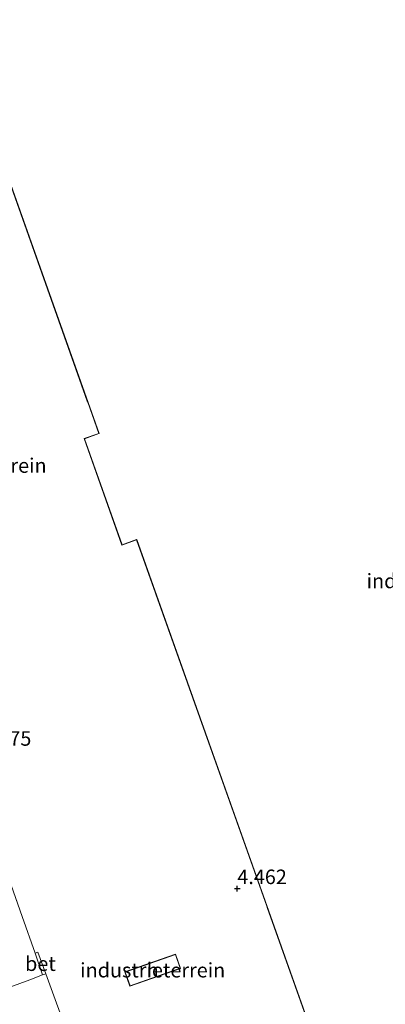
# Model space of a CAD drawing. Units: metres. Extents: x 56444 to 60009, y 437498 to 443750.
# Drawn here: x 58485 to 58548, y 439063 to 439232 of the extents above; entities that cross this region are included whole.
import ezdxf
from ezdxf.enums import TextEntityAlignment as Align

# ---------------------------------------------------------------- set-up
doc = ezdxf.new("R2010")
doc.units = ezdxf.units.M
doc.linetypes.add('IE-TERREINAFSCHEIDING', pattern=[10, 8, -2])
doc.layers.get('0').update_dxf_attribs({"lineweight": 25})
for name, color, linetype, lineweight in [('B-ME-GW-HOOGTEPUNT-S-B1', 10, 'Continuous', 25), ('B-ME-IE-GRASLAND-GV-B6', 93, 'Continuous', 18), ('B-ME-IE-GRONDWERKLIJN-GROND_INGERICHT-GV-B6', 253, 'Continuous', 18), ('B-ME-IE-TERREINAFSCHEIDING-DOORGANG-L-B1', 8, 'IE-TERREINAFSCHEIDING-KUNSTMATIG-OPEN', 18), ('B-ME-IE-TERREINAFSCHEIDING-RASTERHEKWERK-L-B1', 8, 'IE-TERREINAFSCHEIDING', 18), ('B-ME-KG-KADASTRAAL-DAKRAND-L-B1', 13, 'Continuous', 18), ('B-ME-OG-BEBOUWING-GV-B6', 173, 'Continuous', 18), ('B-ME-VH-VERH_SOORT-BETON-OVERIG-GV-B6', 8, 'IE-TERREINAFSCHEIDING-NATUURLIJK-HOUTWAL', 18), ('B-ME-VH-VERH_SOORT-BITUMEN-GV-B6', 8, 'IE-TERREINAFSCHEIDING-NATUURLIJK-HOUTWAL', 18)]:
    doc.layers.add(name, color=color, linetype=linetype, lineweight=lineweight)
doc.styles.add('NLCS-ISO', font='NLCS-ISO.TTF')
doc.linetypes.add('IE-TERREINAFSCHEIDING-KUNSTMATIG-OPEN', pattern='A,7,-1.5,[67,NLCS.SHX,S=0.75,R=0,X=0,Y=0],-1.5', length=10)
doc.linetypes.add('IE-TERREINAFSCHEIDING-NATUURLIJK-HOUTWAL', pattern='A,7,-1.5,[67,NLCS.SHX,S=0.75,R=45,X=0,Y=0],-1.5,7,-1.5,[70,NLCS.SHX,S=0.75,R=0,X=0,Y=0],-1.5', length=20)

# ---------------------------------------------------------------- blocks, each defined once
blk = doc.blocks.new('hoogtepunt')
for p, q in [((-0.5, 0), (0.5, 0)), ((0, 0.5), (0, -0.5))]:
    blk.add_line(p, q)

msp = doc.modelspace()

# ---------------------------------------------------------------- linework, layer by layer
at = {"layer": 'B-ME-IE-GRASLAND-GV-B6'}
msp.add_polyline3d([(58482.069, 439087.4654, 5.2163), (58485.5229, 439077.6282, 5.2503), (58487.7759, 439071.3269, 5.2503), (58489.0531, 439067.5819, 5.161), (58486.824, 439066.751, 5.119), (58483.4337, 439065.5044, 5.1118)], dxfattribs=at)
at = {"layer": 'B-ME-IE-GRONDWERKLIJN-GROND_INGERICHT-GV-B6'}
for points in [[(58480.3957, 439212.4056, 4.5049), (58496.7382, 439166.3809, 4.4714), (58496.8052, 439166.1924, 5.5074), (58498.7035, 439160.8461, 5.5074), (58496.1764, 439159.9488, 5.5074), (58502.6898, 439141.6054, 5.6254), (58505.2169, 439142.5028, 5.6254), (58508.4738, 439133.3307, 5.5674), (58508.5407, 439133.1422, 4.6194), (58527.6165, 439079.4199, 4.5056), (58527.6834, 439079.2315, 5.5136), (58537.0367, 439052.8904, 5.475), (58537.1036, 439052.702, 4.591), (58577.5221, 438938.8732, 4.628)], [(58493.6969, 439056.5984, 5.3243), (58489.6071, 439067.7855, 5.161), (58488.2525, 439071.4906, 5.2503), (58487.7759, 439071.3269, 5.2503), (58485.5229, 439077.6282, 5.2503), (58482.069, 439087.4654, 5.2163), (58478.2033, 439098.4837, 5.1823), (58472.507, 439114.0866, 5.2363), (58473.3594, 439114.315, 5.2203), (58470.1276, 439123.5238, 5.2739), (58473.4133, 439124.609, 5.3491), (58472.597, 439127.0804, 5.3611), (58469.1025, 439125.9262, 5.2751), (58469.0187, 439125.8997, 5.2711), (58468.9039, 439126.2547, 5.2432), (58467.6761, 439129.8805, 5.2198), (58463.8788, 439141.0954, 5.3511), (58463.308, 439140.8847, 5.3671), (58462.3902, 439143.3328, 5.4031), (58462.8688, 439143.4699, 5.3811), (58458.8227, 439154.6805, 5.1672), (58457.43, 439158.5392, 5.2551), (58456.8467, 439158.3288, 5.2611)], [(58512.7835, 439068.6995, 5.5811), (58511.9305, 439071.1518, 5.5931), (58503.2133, 439068.1194, 5.5651), (58504.0664, 439065.667, 5.5471), (58512.7835, 439068.6995, 5.5811)]]:
    msp.add_polyline3d(points, dxfattribs=at)
at = {"layer": 'B-ME-IE-TERREINAFSCHEIDING-DOORGANG-L-B1'}
msp.add_polyline3d([(58493.6969, 439056.5984, 5.3243), (58489.6071, 439067.7855, 5.161), (58488.2525, 439071.4906, 5.2503)], dxfattribs=at)
at = {"layer": 'B-ME-IE-TERREINAFSCHEIDING-RASTERHEKWERK-L-B1'}
msp.add_polyline3d([(58488.2525, 439071.4906, 5.2503), (58487.7759, 439071.3269, 5.2503), (58485.5229, 439077.6282, 5.2503), (58482.069, 439087.4654, 5.2163), (58478.2033, 439098.4837, 5.1823), (58472.507, 439114.0866, 5.2363), (58473.3594, 439114.315, 5.2203), (58470.1276, 439123.5238, 5.2739)], dxfattribs=at)
at = {"layer": 'B-ME-KG-KADASTRAAL-DAKRAND-L-B1'}
for points in [[(58562.2168, 439354.1798, 19.2474), (58526.6382, 439341.5465, 19.2474), (58518.92, 439363.2829, 19.2474), (58452.0196, 439339.5278, 19.5114), (58452.0029, 439339.5749, 15.7754), (58451.6582, 439340.5458, 15.7754), (58434.2623, 439334.3688, 15.7754), (58438.772, 439321.6683, 15.7754), (58441.282, 439322.5596, 15.7754), (58441.3291, 439322.5763, 19.305), (58467.9316, 439247.6571, 19.5852), (58467.8845, 439247.6404, 15.7714), (58465.3925, 439246.7555, 15.7714), (58471.8622, 439228.5351, 15.7714), (58474.3542, 439229.42, 15.7714), (58474.4013, 439229.4367, 19.2771), (58498.7674, 439160.8158, 19.5314), (58498.7203, 439160.799, 15.7114), (58496.2402, 439159.9184, 15.7114), (58502.7202, 439141.6693, 15.7114), (58505.2002, 439142.5499, 15.7114), (58505.2473, 439142.5666, 19.2194), (58579.3402, 438933.9024, 19.2474)], [(58512.7199, 439068.7303, 7.9531), (58504.0972, 439065.7307, 7.9531), (58503.2769, 439068.0886, 8.0371), (58511.8997, 439071.0882, 8.0171), (58512.7199, 439068.7303, 7.9531)]]:
    msp.add_polyline3d(points, dxfattribs=at)
at = {"layer": 'B-ME-OG-BEBOUWING-GV-B6'}
for points in [[(58577.5221, 438938.8732, 4.628), (58537.1036, 439052.702, 4.591), (58537.0367, 439052.8904, 5.475), (58527.6834, 439079.2315, 5.5136), (58527.6165, 439079.4199, 4.5056), (58508.5407, 439133.1422, 4.6194), (58508.4738, 439133.3307, 5.5674), (58505.2169, 439142.5028, 5.6254), (58502.6898, 439141.6054, 5.6254), (58496.1764, 439159.9488, 5.5074), (58498.7035, 439160.8461, 5.5074), (58496.8052, 439166.1924, 5.5074), (58496.7382, 439166.3809, 4.4714), (58480.3957, 439212.4056, 4.5049)], [(58512.7835, 439068.6995, 5.5811), (58504.0664, 439065.667, 5.5471), (58503.2133, 439068.1194, 5.5651), (58511.9305, 439071.1518, 5.5931), (58512.7835, 439068.6995, 5.5811)]]:
    msp.add_polyline3d(points, dxfattribs=at)
at = {"layer": 'B-ME-VH-VERH_SOORT-BETON-OVERIG-GV-B6'}
msp.add_polyline3d([(58489.6071, 439067.7855, 5.161), (58489.0531, 439067.5819, 5.161), (58487.7759, 439071.3269, 5.2503), (58488.2525, 439071.4906, 5.2503), (58489.6071, 439067.7855, 5.161)], dxfattribs=at)
at = {"layer": 'B-ME-VH-VERH_SOORT-BITUMEN-GV-B6'}
msp.add_polyline3d([(58483.4337, 439065.5044, 5.1118), (58486.824, 439066.751, 5.119), (58489.0531, 439067.5819, 5.161), (58489.6071, 439067.7855, 5.161), (58493.6969, 439056.5984, 5.3243)], dxfattribs=at)

# ---------------------------------------------------------------- block references
at = {"layer": 'B-ME-GW-HOOGTEPUNT-S-B1', "rotation": 90}
msp.add_blockref('hoogtepunt', (58522.5583, 439082.4535, 4.4619), dxfattribs=at)
msp.add_blockref('hoogtepunt', (58522.5583, 439082.4535, 4.4619), dxfattribs=at)

# ---------------------------------------------------------------- texts
at = {"layer": 'B-ME-GW-HOOGTEPUNT-S-B1', "ltscale": 0.2, "style": 'NLCS-ISO'}
for s, p in [('5.175', (58478.5931, 439106.2787, 5.1753)), ('5.175', (58478.5931, 439106.2787, 5.1753)), ('4.462', (58522.5583, 439082.4535, 4.4619)), ('4.462', (58522.5583, 439082.4535, 4.4619))]:
    msp.add_text(s, height=2.5, dxfattribs=at).set_placement(p, align=Align.BOTTOM_LEFT)
at = {"layer": 'B-ME-IE-GRONDWERKLIJN-GROND_INGERICHT-GV-B6', "ltscale": 0.2, "style": 'NLCS-ISO'}
for p in [(58477.25845, 439155.30482), (58557.29294, 439135.43028), (58507.9984, 439068.40942)]:
    msp.add_text('industrieterrein', height=2.5, dxfattribs=at).set_placement(p, align=Align.MIDDLE_CENTER)
at = {"layer": 'B-ME-OG-BEBOUWING-GV-B6', "ltscale": 0.2, "style": 'NLCS-ISO'}
msp.add_text('h', height=2.5, dxfattribs=at).set_placement((58507.9984, 439068.40942), align=Align.MIDDLE_CENTER)
at = {"layer": 'B-ME-VH-VERH_SOORT-BETON-OVERIG-GV-B6', "ltscale": 0.2, "style": 'NLCS-ISO'}
msp.add_text('bet', height=2.5, dxfattribs=at).set_placement((58488.67812, 439069.52824), align=Align.MIDDLE_CENTER)

doc.saveas('drawing.dxf')
